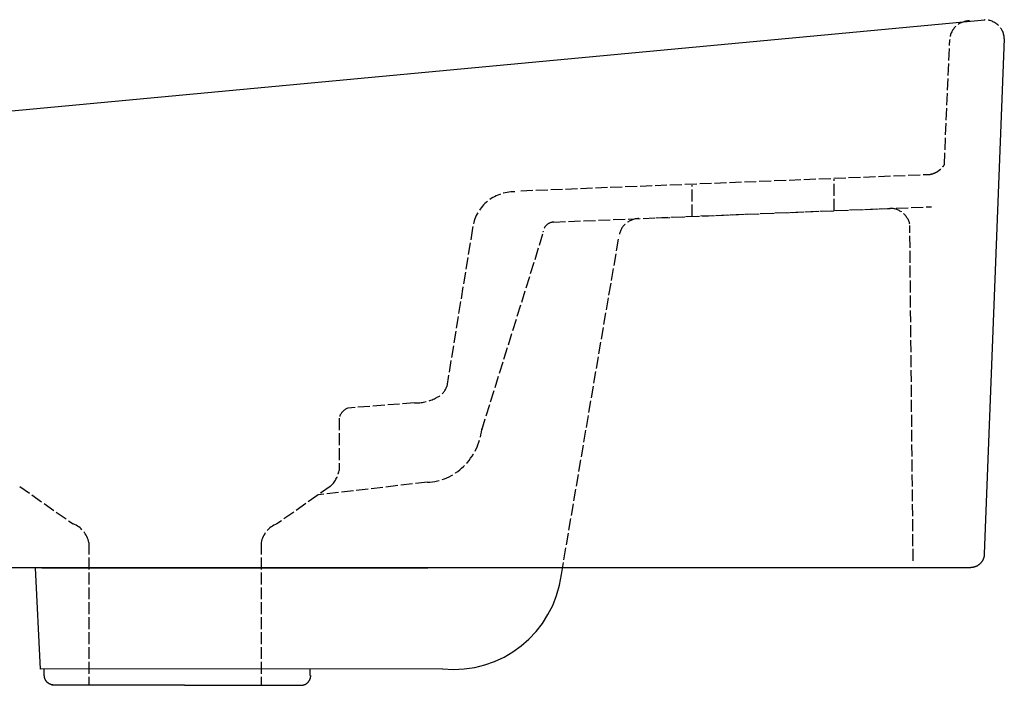
# Model space of a CAD drawing. Extents: x -1400 to -142, y -5205 to 407.
# Drawn here: x -415 to -164, y -349 to -179 of the extents above; entities that cross this region are included whole.
import ezdxf

# ---------------------------------------------------------------- set-up
doc = ezdxf.new("R2010")
doc.units = 0
doc.linetypes.add('ISO-02___', pattern=[3.8099999999999996, 3.0479999999999996, -0.7619999999999999])
doc.layers.add('__', color=7, linetype='CONTINUOUS')
doc.layers.add('_____2D', color=7, linetype='CONTINUOUS')

# ---------------------------------------------------------------- blocks, each defined once
blk = doc.blocks.new('____-3')
at = {"layer": '__', "color": 1, "linetype": 'CONTINUOUS'}
for p, q in [((-27.833507602538248, -82.52657728330269), (-27.834260555797755, -82.46522421199552)), ((-27.831249196310637, -82.58789339781424), (-27.833507602538248, -82.52657728330269)), ((-27.827486697494805, -82.64913562099491), (-27.831249196310637, -82.58789339781424)), ((-27.822222372478336, -82.71026706281964), (-27.827486697494805, -82.64913562099491)), ((-27.815459392294542, -82.77125089999345), (-27.822222372478336, -82.71026706281964)), ((-27.8072018307098, -82.83205039813402), (-27.815459392294542, -82.77125089999345)), ((-27.79745466177019, -82.89262893389605), (-27.8072018307098, -82.83205039813402)), ((-27.78622375680561, -82.95295001703562), (-27.79745466177019, -82.89262893389605)), ((-27.773515880894138, -83.01297731238765), (-27.78622375680561, -82.95295001703562)), ((-27.759338688784283, -83.07267466175381), (-27.773515880894138, -83.01297731238765)), ((-27.743700720286597, -83.13200610568265), (-27.759338688784283, -83.07267466175381)), ((-27.726611395128202, -83.19093590513148), (-27.743700720286597, -83.13200610568265)), ((-27.70808100728027, -83.24942856299276), (-27.726611395128202, -83.19093590513148)), ((-27.688120718755272, -83.30744884547585), (-27.70808100728027, -83.24942856299276)), ((-27.666742552884443, -83.36496180333279), (-27.688120718755272, -83.30744884547585)), ((-27.643959387075938, -83.42193279290814), (-27.666742552884443, -83.36496180333279)), ((-27.619784945056836, -83.4783274970082), (-27.643959387075938, -83.42193279290814)), ((-27.59423378860629, -83.53411194557111), (-27.619784945056836, -83.4783274970082)), ((-27.56732130878663, -83.58925253613188), (-27.59423378860629, -83.53411194557111)), ((-27.539063716668807, -83.6437160540604), (-27.56732130878663, -83.58925253613188)), ((-27.50947803356985, -83.69746969256994), (-27.539063716668807, -83.6437160540604)), ((-27.478582080798333, -83.75048107247858), (-27.50947803356985, -83.69746969256994)), ((-27.44639446892188, -83.80271826171338), (-27.478582080798333, -83.75048107247858)), ((-27.412934586554456, -83.85414979454436), (-27.44639446892188, -83.80271826171338)), ((-27.378222588676635, -83.90474469054016), (-27.412934586554456, -83.85414979454436)), ((-27.342279384499307, -83.95447247322682), (-27.378222588676635, -83.90474469054016)), ((-27.305126624864442, -84.00330318844726), (-27.342279384499307, -83.95447247322682)), ((-27.266786689204764, -84.05120742240479), (-27.305126624864442, -84.00330318844726)), ((-27.22728267206412, -84.09815631938), (-27.266786689204764, -84.05120742240479)), ((-27.186638369185403, -84.14412159911308), (-27.22728267206412, -84.09815631938)), ((-27.14487826317645, -84.18907557383818), (-27.186638369185403, -84.14412159911308)), ((-27.102027508764422, -84.23299116496173), (-27.14487826317645, -84.18907557383818)), ((-27.058111917640417, -84.27584191937422), (-27.102027508764422, -84.23299116496173)), ((-27.013157942915313, -84.31760202538271), (-27.058111917640417, -84.27584191937422)), ((-26.96719266318223, -84.35824632826188), (-27.013157942915313, -84.31760202538271)), ((-26.920243766206568, -84.39775034540253), (-26.96719266318223, -84.35824632826188)), ((-26.872339532249043, -84.4360902810622), (-26.920243766206568, -84.39775034540253)), ((-26.82350881702905, -84.47324304069707), (-26.872339532249043, -84.4360902810622)), ((-26.77378103434239, -84.5091862448744), (-26.82350881702905, -84.47324304069707)), ((-26.72318613834659, -84.54389824275177), (-26.77378103434239, -84.5091862448744)), ((-26.671754605515616, -84.57735812511964), (-26.72318613834659, -84.54389824275177)), ((-26.619517416280814, -84.6095457369961), (-26.671754605515616, -84.57735812511964)), ((-26.566506036372175, -84.64044168976716), (-26.619517416280814, -84.6095457369961)), ((-26.51275239786264, -84.67002737286657), (-26.566506036372175, -84.64044168976716)), ((-26.45828887993457, -84.6982849649844), (-26.51275239786264, -84.67002737286657)), ((-26.40314828937335, -84.72519744480405), (-26.45828887993457, -84.6982849649844)), ((-26.347363840809976, -84.75074860125414), (-26.40314828937335, -84.72519744480405)), ((-26.290969136710373, -84.7749230432737), (-26.347363840809976, -84.75074860125414)), ((-26.23399814713548, -84.79770620908221), (-26.290969136710373, -84.7749230432737)), ((-26.176485189278083, -84.81908437495304), (-26.23399814713548, -84.79770620908221)), ((-26.118464906794998, -84.83904466347803), (-26.176485189278083, -84.81908437495304)), ((-26.059972248933718, -84.85757505132597), (-26.118464906794998, -84.83904466347803)), ((-26.001042449484885, -84.8746643764839), (-26.059972248933718, -84.85757505132597)), ((-25.941711005556044, -84.89030234498205), (-26.001042449484885, -84.8746643764839)), ((-25.882013656189883, -84.9044795370919), (-25.941711005556044, -84.89030234498205)), ((-25.821986360837855, -84.91718741300338), (-25.882013656189883, -84.9044795370919)), ((-25.761665277698285, -84.92841831796795), (-25.821986360837855, -84.91718741300338)), ((-25.70108674193625, -84.93816548690756), (-25.761665277698285, -84.92841831796795)), ((-25.640287243795683, -84.9464230484923), (-25.70108674193625, -84.93816548690756)), ((-25.579303406621875, -84.9531860286761), (-25.640287243795683, -84.9464230484923)), ((-25.518171964797148, -84.95845035369211), (-25.579303406621875, -84.9531860286761)), ((-25.456929741616477, -84.9622128525084), (-25.518171964797148, -84.95845035369211)), ((-25.39561362710492, -84.96447125873601), (-25.456929741616477, -84.9622128525084)), ((-25.334260555797755, -84.96522421199552), (-25.39561362710492, -84.96447125873601))]:
    blk.add_line(p, q, dxfattribs=at)
blk = doc.blocks.new('____-4')
at = {"layer": '__', "color": 1, "linetype": 'CONTINUOUS'}
for p, q in [((-212.45235679455482, 45.19415528918307), (212.54325428223, 85.02624928638215)), ((217.5, 80.13961709499199), (212.38238780007396, -51.47375071361785)), ((212.10636839108292, -52.81314272689542), (212.07130494274043, -52.89209531263532)), ((212.13941388420062, -52.73338334149048), (212.10636839108292, -52.81314272689542)), ((212.17042151672695, -52.65286520049085), (212.13941388420062, -52.73338334149048)), ((212.19937261082168, -52.571636805013895), (212.17042151672695, -52.65286520049085)), ((212.22624972742824, -52.48974708400874), (212.19937261082168, -52.571636805013895)), ((212.2510366767774, -52.40724536478001), (212.22624972742824, -52.48974708400874)), ((212.27371852813803, -52.32418134327918), (212.2510366767774, -52.40724536478001)), ((212.29428161880924, -52.240605054166735), (212.27371852813803, -52.32418134327918)), ((212.31271356235538, -52.15656684067426), (212.29428161880924, -52.240605054166735)), ((212.32900325606397, -52.072117324279134), (212.31271356235538, -52.15656684067426)), ((212.3431408876295, -51.98730737421192), (212.32900325606397, -52.072117324279134)), ((212.3551179410747, -51.90218807681504), (212.3431408876295, -51.98730737421192)), ((212.36492720186789, -51.81681070477134), (212.3551179410747, -51.90218807681504)), ((212.3725627612789, -51.73122668621636), (212.36492720186789, -51.81681070477134)), ((212.37802001993123, -51.6454875737636), (212.3725627612789, -51.73122668621636)), ((212.3812956905772, -51.55964501344806), (212.37802001993123, -51.6454875737636)), ((212.38238780007396, -51.47375071361785), (212.3812956905772, -51.55964501344806)), ((208.75630117583296, -54.97375071361785), (-208.76167298676728, -54.97375071361785)), ((-28.787761151504768, -80.86961640558575), (-30.068492022430153, -54.996044758670905)), ((-28.437581083241184, -54.97375071361785), (70.19675041455048, -54.97375071361785)), ((208.8452897963225, -54.97269657905463), (208.75630117583296, -54.97375071361785)), ((208.93422481339394, -54.96953481033597), (208.8452897963225, -54.97269657905463)), ((209.02305265592076, -54.96426731199335), (208.93422481339394, -54.96953481033597)), ((209.11171981732832, -54.95689725697048), (209.02305265592076, -54.96426731199335)), ((209.2001728878372, -54.94742908471335), (209.11171981732832, -54.95689725697048)), ((209.28835858662433, -54.93586849849453), (209.2001728878372, -54.94742908471335)), ((209.37622379392178, -54.92222246197889), (209.28835858662433, -54.93586849849453)), ((209.46371558301507, -54.90649919502903), (209.37622379392178, -54.92222246197889)), ((209.5507812521205, -54.8887081687526), (209.46371558301507, -54.90649919502903)), ((209.63736835613645, -54.86886009979844), (209.5507812521205, -54.8887081687526)), ((209.72342473822755, -54.84696694390186), (209.63736835613645, -54.86886009979844)), ((209.80889856124804, -54.823041888680564), (209.72342473822755, -54.84696694390186)), ((209.89373833896252, -54.79709934569337), (209.80889856124804, -54.823041888680564)), ((209.9778929670615, -54.76915494175864), (209.89373833896252, -54.79709934569337)), ((210.0613117539433, -54.73922550953921), (209.9778929670615, -54.76915494175864)), ((210.14394445125163, -54.707329077407394), (210.0613117539433, -54.73922550953921)), ((210.22574128413635, -54.673484858580196), (210.14394445125163, -54.707329077407394)), ((210.30665298124677, -54.63771323955007), (210.22574128413635, -54.673484858580196)), ((210.3866308044012, -54.60003576780218), (210.30665298124677, -54.63771323955007)), ((210.46562657794902, -54.56047513883732), (210.3866308044012, -54.60003576780218)), ((210.5435927177905, -54.51905518249805), (210.46562657794902, -54.56047513883732)), ((210.62048226003753, -54.475800848618746), (210.5435927177905, -54.51905518249805)), ((210.6962488893064, -54.43073819199162), (210.62048226003753, -54.475800848618746)), ((210.77084696661223, -54.38389435667705), (210.6962488893064, -54.43073819199162)), ((210.8442315568618, -54.3352975596481), (210.77084696661223, -54.38389435667705)), ((210.91635845592327, -54.28497707380029), (210.8442315568618, -54.3352975596481)), ((210.9871842172479, -54.23296321031103), (210.91635845592327, -54.28497707380029)), ((211.05666617804764, -54.17928730038739), (210.9871842172479, -54.23296321031103)), ((211.12476248498524, -54.123981676390486), (211.05666617804764, -54.17928730038739)), ((211.19143211939308, -54.06707965236001), (211.12476248498524, -54.123981676390486)), ((211.256634921976, -54.00861550394802), (211.19143211939308, -54.06707965236001)), ((211.32033161700429, -53.948624447770726), (211.256634921976, -54.00861550394802)), ((211.38248383596874, -53.887142620197665), (211.32033161700429, -53.948624447770726)), ((211.44305414069868, -53.82420705558252), (211.38248383596874, -53.887142620197665)), ((211.50200604590736, -53.75985566395593), (211.44305414069868, -53.82420705558252)), ((211.55930404117044, -53.694127208190366), (211.50200604590736, -53.75985566395593)), ((211.6149136123181, -53.627061280650196), (211.55930404117044, -53.694127208190366)), ((211.66880126222486, -53.558698279341115), (211.6149136123181, -53.627061280650196)), ((211.72093453098523, -53.48907938358025), (211.66880126222486, -53.558698279341115)), ((211.77128201546657, -53.41824652918649), (211.72093453098523, -53.48907938358025)), ((211.81981338822698, -53.34624238322249), (211.77128201546657, -53.41824652918649)), ((211.8664994157839, -53.27311031829413), (211.81981338822698, -53.34624238322249)), ((211.91131197621917, -53.198894386422126), (211.8664994157839, -53.27311031829413)), ((211.95422407612068, -53.12363929250887), (211.91131197621917, -53.198894386422126)), ((211.99520986684502, -53.04739036740921), (211.95422407612068, -53.12363929250887)), ((212.03424466008528, -52.97019354062377), (211.99520986684502, -53.04739036740921)), ((212.07130494274043, -52.89209531263532), (212.03424466008528, -52.97019354062377)), ((73.94417938327015, -80.83049557066902), (-28.787761151504768, -80.86961640558575)), ((-27.83380508525842, -82.50233742735826), (-27.83380508525842, -80.81273762099316)), ((40.12631254426378, -82.5262492863817), (40.12631254426378, -80.8366494800166)), ((40.191747417877195, -83.07400238677383), (40.20445529378867, -83.0139750914218)), ((40.20445529378867, -83.0139750914218), (40.21568619875325, -82.95365400828223)), ((40.21568619875325, -82.95365400828223), (40.22543336769286, -82.8930754725202)), ((40.22543336769286, -82.8930754725202), (40.2336909292776, -82.83227597437963)), ((40.2336909292776, -82.83227597437963), (40.240453909461394, -82.77129213720582)), ((40.240453909461394, -82.77129213720582), (40.24571823447786, -82.71016069538109)), ((40.24571823447786, -82.71016069538109), (40.249480733293694, -82.64891847220042)), ((40.249480733293694, -82.64891847220042), (40.251739139521305, -82.58760235768887)), ((40.251739139521305, -82.58760235768887), (40.25249209278081, -82.5262492863817)), ((8.020809235747038, -85.02624928638215), (-25.93758108323891, -85.0262492863817)), ((8.020809235747038, -85.02624928638215), (38.11931827891931, -85.02624928638215)), ((37.75249209278081, -85.0262492863817), (37.81384516408798, -85.02549633312219)), ((37.81384516408798, -85.02549633312219), (37.875161278599535, -85.02323792689458)), ((37.875161278599535, -85.02323792689458), (37.936403501780205, -85.0194754280783)), ((37.936403501780205, -85.0194754280783), (37.99753494360493, -85.01421110306228)), ((37.99753494360493, -85.01421110306228), (38.05851878077874, -85.00744812287849)), ((38.05851878077874, -85.00744812287849), (38.11931827891931, -84.99919056129374)), ((38.11931827891931, -84.99919056129374), (38.17989681468134, -84.98944339235413)), ((38.17989681468134, -84.98944339235413), (38.24021789782091, -84.97821248738956)), ((38.24021789782091, -84.97821248738956), (38.30024519317294, -84.96550461147808)), ((38.30024519317294, -84.96550461147808), (38.3599425425391, -84.95132741936823)), ((38.3599425425391, -84.95132741936823), (38.41927398646794, -84.93568945087009)), ((38.41927398646794, -84.93568945087009), (38.478203785916776, -84.91860012571215)), ((38.478203785916776, -84.91860012571215), (38.536696443778055, -84.90006973786421)), ((38.536696443778055, -84.90006973786421), (38.59471672626114, -84.88010944933922)), ((38.59471672626114, -84.88010944933922), (38.65222968411854, -84.85873128346839)), ((38.65222968411854, -84.85873128346839), (38.70920067369343, -84.83594811765988)), ((38.70920067369343, -84.83594811765988), (38.76559537779303, -84.81177367564032)), ((38.76559537779303, -84.81177367564032), (38.821379826356406, -84.78622251919023)), ((38.821379826356406, -84.78622251919023), (38.87652041691763, -84.75931003937058)), ((38.87652041691763, -84.75931003937058), (38.9309839348457, -84.73105244725275)), ((38.9309839348457, -84.73105244725275), (38.98473757335523, -84.70146676415334)), ((38.98473757335523, -84.70146676415334), (39.03774895326387, -84.67057081138228)), ((39.03774895326387, -84.67057081138228), (39.089986142498674, -84.63838319950582)), ((39.089986142498674, -84.63838319950582), (39.14141767532965, -84.60492331713795)), ((39.14141767532965, -84.60492331713795), (39.19201257132545, -84.57021131926058)), ((39.19201257132545, -84.57021131926058), (39.24174035401211, -84.53426811508325)), ((39.24174035401211, -84.53426811508325), (39.2905710692321, -84.49711535544839)), ((39.2905710692321, -84.49711535544839), (39.338475303189625, -84.45877541978871)), ((39.338475303189625, -84.45877541978871), (39.38542420016529, -84.41927140264806)), ((39.38542420016529, -84.41927140264806), (39.43138947989837, -84.37862709976889)), ((39.43138947989837, -84.37862709976889), (39.476343454623475, -84.3368669937604)), ((39.476343454623475, -84.3368669937604), (39.52025904574748, -84.29401623934791)), ((39.52025904574748, -84.29401623934791), (39.56310980015951, -84.25010064822436)), ((39.56310980015951, -84.25010064822436), (39.60486990616846, -84.20514667349926)), ((39.60486990616846, -84.20514667349926), (39.64551420904718, -84.15918139376618)), ((39.64551420904718, -84.15918139376618), (39.68501822618782, -84.11223249679097)), ((39.68501822618782, -84.11223249679097), (39.7233581618475, -84.06432826283344)), ((39.7233581618475, -84.06432826283344), (39.760510921482364, -84.015497547613)), ((39.760510921482364, -84.015497547613), (39.79645412565969, -83.96576976492634)), ((39.79645412565969, -83.96576976492634), (39.831166123537514, -83.91517486893054)), ((39.831166123537514, -83.91517486893054), (39.86462600590494, -83.86374333609956)), ((39.86462600590494, -83.86374333609956), (39.89681361778139, -83.81150614686476)), ((39.89681361778139, -83.81150614686476), (39.927709570552906, -83.75849476695612)), ((39.927709570552906, -83.75849476695612), (39.957295253651864, -83.70474112844659)), ((39.957295253651864, -83.70474112844659), (39.98555284576969, -83.65027761051806)), ((39.98555284576969, -83.65027761051806), (40.012465325589346, -83.59513701995729)), ((40.012465325589346, -83.59513701995729), (40.03801648203989, -83.53935257139437)), ((40.03801648203989, -83.53935257139437), (40.062190924058996, -83.48295786729432)), ((40.062190924058996, -83.48295786729432), (40.0849740898675, -83.42598687771897)), ((40.0849740898675, -83.42598687771897), (40.10635225573833, -83.36847391986203)), ((40.10635225573833, -83.36847391986203), (40.12631254426333, -83.31045363737894)), ((40.12631254426333, -83.31045363737894), (40.14484293211126, -83.25196097951766)), ((40.14484293211126, -83.25196097951766), (40.161932257269655, -83.19303118006883)), ((40.161932257269655, -83.19303118006883), (40.17757022576734, -83.13369973613999)), ((40.17757022576734, -83.13369973613999), (40.191747417877195, -83.07400238677383))]:
    blk.add_line(p, q, dxfattribs=at)
at = {"layer": '__', "color": 1, "linetype": 'ISO-02___'}
for p, q in [((202.18781718003538, 47.966719971092516), (203.55156560912155, 79.86308662898546)), ((93.97272769708616, 41.31188746818998), (198.56592291290463, 45.5143364679584)), ((137.7416692646525, 34.78850452771803), (137.7416692646525, 42.78777445772994)), ((174.00253550706202, 36.25278679540406), (174.00253550706202, 44.252470062662724)), ((102.33735140132057, 33.32171773524715), (198.89988763922156, 37.24417535360499)), ((128.44206722918534, 34.41296903261855), (188.29510810776128, 36.829947872553475)), ((81.62166876209403, 31.793649624328737), (75.01338278082083, -8.649048942975302)), ((83.95933103354491, -19.85827411421087), (99.60101288512942, 30.307571795598506)), ((194.20065034769095, -53.24860704081357), (193.34545512616842, 32.40478959152415)), ((104.33342851369869, -56.685286677049255), (119.03627846080599, 29.713529725289845)), ((66.76113130702839, -12.860136996587912), (49.72402338363463, -14.196807360599117)), ((47.526065283219374, -16.80299244124451), (47.526065283219374, -30.176488238705254)), ((-34.12146117578313, -34.2176481465042), (-20.471564494221393, -43.79278298713551)), ((45.252940064188714, -34.2176481465042), (31.60304338262698, -43.79278298713551)), ((70.07202524619319, -33.145665524838975), (42.213714866970605, -36.3496050215857)), ((-16.43426055579721, -48.579935794263235), (-16.43426055579721, -84.97375071361785)), ((27.56573944420279, -48.579935794263235), (27.56573944420279, -84.97375071361785))]:
    blk.add_line(p, q, dxfattribs=at)
at = {"layer": '__', "color": 1, "linetype": 'ISO-02___', "flags": 128}
for points in [[(208.59920881456674, 84.74971882037562), (208.56342353302907, 84.74884379260865), (208.56342353302907, 84.74884379260865, 0.1883678198852471), (205.06205370178782, 83.28159699531852), (205.036024672059, 83.25639824623772), (205.036024672059, 83.25639824623772, 0.19710582689401154), (203.55156560912155, 79.86308662898546)], [(217.5, 80.13961709499199, 0.19710582689401154), (216.01554093706255, 83.53292871224426), (215.98951190733374, 83.55812746132506), (215.98951190733374, 83.55812746132506, 0.18836781988525178), (212.4881420760925, 85.02537425861517), (212.45235679455436, 85.02624928638215)], [(92.452006714243, 41.08723804805186), (92.38898219234565, 41.08723804805186), (92.38898219234565, 41.08723804805186, 0.17917678777054405), (85.20628265892447, 38.42791626739108), (85.14621485984507, 38.376371670663886), (85.14621485984507, 38.376371670663886, 0.18715593303334005), (81.62166876209403, 31.793649624328737)], [(188.29891619019554, 36.91884652763474), (188.32986449234627, 36.917611411720166), (188.32986449234627, 36.917611411720166, -0.17419871056323408), (191.68377562428213, 35.559219923957016), (191.71053027509646, 35.53528827127109), (191.71053027509646, 35.53528827127109, -0.18183621270389352), (193.34545512616842, 32.40478959152415)], [(102.33735140132057, 33.32171773524715, 0.17920702756988857), (100.50455360977595, 32.55487623535403), (100.50201011912759, 32.55250237236237), (100.50201011912758, 32.552502372362355, 0.17766920555124244), (99.6014720478281, 30.771790084932395), (99.60101288512942, 30.767868071816793)], [(124.08281739677886, 34.22758666140044), (124.05186909462813, 34.22635154548586), (124.05186909462813, 34.22635154548586, 0.1741987105632345), (120.69795796269227, 32.86796005772271), (120.67120331187793, 32.84402840503679), (120.67120331187793, 32.84402840503679, 0.18183621270389427), (119.03627846080599, 29.713529725289845)], [(66.76113130702839, -12.860136996587912), (67.17914566081227, -12.860136996587912), (67.17914566081227, -12.860136996587912, 0.11851276026204685), (72.13255157787259, -11.669328143698351), (72.76520836352786, -11.346486136208512), (72.76520836352786, -11.346486136208515, 0.20486602558844516), (75.01338278082083, -8.64904894297532)], [(70.0720252461932, -33.145665524838975, 0.18490847266266752), (79.28441647317418, -29.148666587907815), (79.38664237384252, -29.048535231047513), (79.38664237384252, -29.048535231047513, 0.17285553582462676), (83.94174926643959, -19.700513575860143), (83.95933103354494, -19.542901816913545)]]:
    blk.add_lwpolyline(points, format="xyb", dxfattribs=at)
blk.add_lwpolyline([(198.56592291290463, 45.514336467958856), (198.57459170154561, 45.516182512223175), (198.5832569002609, 45.51804129051713), (198.59191850905046, 45.519912802840736), (198.60057652791437, 45.52179704919398), (198.60923095685257, 45.52369402957686), (198.6178817958651, 45.525603743989386), (198.6265290449519, 45.52752619243155), (198.63517270411302, 45.529461374903356), (198.64381277334846, 45.5314092914048), (198.6524492526582, 45.53336994193588), (198.66108214204223, 45.5353433264966), (198.66971144150057, 45.53732944508697), (198.67833715103322, 45.53932829770697), (198.6869592706402, 45.54133988435662), (198.69557780032147, 45.54336420503591), (198.70419274007705, 45.545401259744835), (198.71280408990694, 45.547451048483396), (198.72141184981115, 45.5495135712516), (198.73001601978964, 45.55158882804945), (198.73861659984243, 45.55367681887694), (198.74721358996953, 45.55577754373407), (198.75580699017092, 45.557891002620835), (198.76439680044666, 45.56001719553724), (198.7729830207967, 45.56215612248329), (198.78156565122103, 45.56430778345897), (198.79014469171966, 45.566472178464295), (198.7987201422926, 45.568649307499264), (198.80729200293987, 45.57083917056387), (198.81586027366143, 45.573041767658125), (198.8244249544573, 45.57525709878202), (198.8329860453275, 45.57748516393554), (198.84154354627196, 45.57972596311871), (198.85009745729076, 45.58197949633152), (198.85864777838384, 45.584245763573975), (198.86719450955127, 45.58652476484606), (198.87573765079296, 45.588816500147786), (198.88427720210896, 45.59112096947916), (198.89281316349928, 45.593438172840166), (198.90134553496392, 45.59576811023082), (198.90987431650285, 45.598110781651116), (198.91839950811612, 45.60046618710105), (198.92692110980366, 45.60283432658062), (198.9354391215655, 45.60521520008983), (198.94395354340168, 45.60760880762868), (198.95246437531213, 45.61001514919717), (198.9609716172969, 45.6124342247953), (198.969475269356, 45.61486603442307), (198.97797533148938, 45.61731057808049), (198.98647180369707, 45.61976785576754), (198.99496468597908, 45.62223786748423), (199.0034539783354, 45.624720613230565), (199.01193968076598, 45.62721609300654), (199.0204217932709, 45.62972430681215), (199.02890031585014, 45.63224525464741), (199.03737524850368, 45.634778936512305), (199.0458465912315, 45.63732535240684), (199.05431434403366, 45.639884502331014), (199.06277850691012, 45.64245638628483), (199.0712390798609, 45.64504100426828), (199.07969606288594, 45.64763835628138), (199.08814945598533, 45.65024844232411), (199.096599259159, 45.65287126239649), (199.105045472407, 45.65550681649851), (199.11348809572928, 45.65815510463017), (199.11348809572928, 45.65815510463017), (199.12192576228136, 45.66081806990069), (199.1303585541898, 45.66349336497424), (199.13878647145464, 45.66618098985081), (199.14720951407585, 45.66888094453041), (199.15562768205342, 45.67159322901303), (199.16404097538742, 45.67431784329868), (199.17244939407783, 45.67705478738735), (199.1808529381246, 45.67980406127905), (199.18925160752772, 45.68256566497377), (199.19764540228724, 45.68533959847152), (199.20603432240313, 45.6881258617723), (199.21441836787545, 45.6909244548761), (199.22279753870413, 45.69373537778292), (199.2311718348892, 45.69655863049277), (199.23954125643064, 45.69939421300563), (199.24790580332848, 45.70224212532153), (199.25626547558267, 45.70510236744045), (199.2646202731933, 45.7079749393624), (199.2729701961603, 45.71085984108738), (199.28131524448366, 45.71375707261538), (199.28965541816342, 45.7166666339464), (199.29799071719958, 45.719588525080454), (199.3063211415921, 45.722522746017525), (199.314646691341, 45.725469296757616), (199.3229673664463, 45.728428177300735), (199.331283166908, 45.73139938764688), (199.3395940927261, 45.734382927796055), (199.34790014390055, 45.737378797748256), (199.35620132043138, 45.74038699750348), (199.3644976223186, 45.743407527061734), (199.37278904956221, 45.746440386423004), (199.3810756021622, 45.7494855755873), (199.3893572801186, 45.752543094554625), (199.39763408343137, 45.75561294332498), (199.40590601210053, 45.75869512189835), (199.41417306612604, 45.76178963027474), (199.42243524550793, 45.76489646845416), (199.43069255024625, 45.76801563643661), (199.43894498034092, 45.77114713422208), (199.447192535792, 45.774290961810586), (199.45543521659945, 45.77744711920211), (199.4636730227633, 45.780615606396665), (199.4719059542835, 45.783796423394236), (199.48013401116015, 45.786989570194834), (199.48835719339314, 45.79019504679845), (199.49657550098254, 45.7934128532051), (199.5047889339283, 45.79664298941477), (199.51299749223045, 45.79988545542747), (199.52120117588896, 45.8031402512432), (199.5293999849039, 45.80640737686195), (199.53759391927522, 45.80968683228372), (199.54578297900292, 45.81297861750852), (199.553967164087, 45.81628273253634), (199.56214647452748, 45.81959917736719), (199.5703209103243, 45.82292795200106), (199.57849047147755, 45.82626905643796), (199.58665515798717, 45.829622490677885), (199.59481496985316, 45.83298825472083), (199.60296990707553, 45.836366348566806), (199.6111199696543, 45.8397567722158), (199.61926515758947, 45.84315952566782), (199.627405470881, 45.84657460892287), (199.6355409095289, 45.85000202198094), (199.64367147353323, 45.853441764842046), (199.64367147353323, 45.853441764842046), (199.65179560401185, 45.85689564089695), (199.6599136227415, 45.86036132209826), (199.66802552972214, 45.863838808445976), (199.67613132495381, 45.86732809994011), (199.68423100843648, 45.87082919658065), (199.69232458017015, 45.87434209836759), (199.70041204015484, 45.877866805300954), (199.70849338839054, 45.88140331738071), (199.71656862487725, 45.88495163460688), (199.72463774961497, 45.888511756979455), (199.7327007626037, 45.89208368449845), (199.74075766384345, 45.89566741716385), (199.74880845333422, 45.899262954975654), (199.75685313107599, 45.902870297933866), (199.76489169706878, 45.90648944603849), (199.77292415131257, 45.910120399289525), (199.78095049380735, 45.91376315768697), (199.78897072455317, 45.91741772123082), (199.79698484354998, 45.92108408992108), (199.80499285079782, 45.92476226375774), (199.81299474629665, 45.92845224274082), (199.82099053004652, 45.9321540268703), (199.82898020204738, 45.9358676161462), (199.83696376229926, 45.939593010568494), (199.84494121080212, 45.943330210137205), (199.85291254755603, 45.94707921485232), (199.86087777256094, 45.950840024713855), (199.86883688581685, 45.95461263972179), (199.87678988732378, 45.958397059876134), (199.88473677708174, 45.96219328517688), (199.8926775550907, 45.96600131562405), (199.90061222135066, 45.969821151217616), (199.90854077586164, 45.97365279195759), (199.91646321862362, 45.97749623784398), (199.9243795496366, 45.98135148887678), (199.9322897689006, 45.985218545055986), (199.94019387641563, 45.9890974063816), (199.94809187218166, 45.99298807285362), (199.9559837561987, 45.99689054447205), (199.96386952846677, 46.00080482123689), (199.97174918898583, 46.004730903148136), (199.9796227377559, 46.008668790205796), (199.98749017477698, 46.01261848240986), (199.99535150004908, 46.01657997976034), (200.00320671357218, 46.020553282257225), (200.0110558153463, 46.02453838990051), (200.01889880537144, 46.028535302690216), (200.0267356836476, 46.03254402062632), (200.03456645017474, 46.036564543708835), (200.04239110495288, 46.04059687193776), (200.05020964798206, 46.044641005313096), (200.05802207926223, 46.04869694383484), (200.06582839879343, 46.052764687502986), (200.07362860657562, 46.056844236317545), (200.08142270260885, 46.06093559027852), (200.08921068689307, 46.0650387493859), (200.09699255942832, 46.069153713639686), (200.10476832021456, 46.07328048303988), (200.11253796925183, 46.07741905758648), (200.1203015065401, 46.0815694372795), (200.12805893207937, 46.08573162211892), (200.13581024586966, 46.089905612104744), (200.14355544791096, 46.09409140723699), (200.15129453820327, 46.09828900751563), (200.15129453820327, 46.09828900751563), (200.15902578105326, 46.10250005899858), (200.1667497347447, 46.106722275665845), (200.17446639927766, 46.11095565751742), (200.18217577465208, 46.11520020455332), (200.18987786086797, 46.119455916773525), (200.19757265792532, 46.12372279417805), (200.20526016582414, 46.1280008367669), (200.21294038456446, 46.13229004454006), (200.22061331414625, 46.136590417497544), (200.22827895456948, 46.140901955639336), (200.23593730583423, 46.145224658965454), (200.24358836794045, 46.14955852747589), (200.25123214088813, 46.15390356117064), (200.25886862467726, 46.1582597600497), (200.2664978193079, 46.16262712411308), (200.27411972478, 46.167005653360775), (200.2817343410936, 46.17139534779279), (200.28934166824865, 46.17579620740912), (200.29694170624518, 46.18020823220977), (200.30453445508317, 46.18463142219474), (200.31211991476263, 46.18906577736402), (200.3196980852836, 46.19351129771763), (200.32726896664605, 46.197967983255545), (200.33483255884994, 46.20243583397777), (200.34238886189533, 46.20691484988433), (200.3499378757822, 46.2114050309752), (200.35747960051052, 46.215906377250384), (200.3650140360803, 46.22041888870989), (200.3725411824916, 46.22494256535371), (200.38006103974433, 46.22947740718184), (200.38757360783856, 46.23402341419429), (200.39507888677426, 46.23858058639106), (200.40257687655142, 46.24314892377215), (200.41006757717008, 46.24772842633755), (200.4175509886302, 46.25231909408727), (200.4250271109318, 46.25692092702131), (200.43249594407487, 46.261533925139666), (200.4399574880594, 46.26615808844234), (200.44741174288544, 46.27079341692932), (200.45485870855293, 46.275439910600625), (200.4622983850619, 46.280097569456245), (200.46973077241233, 46.28476639349619), (200.47715587060426, 46.28944638272045), (200.48457367963766, 46.29413753712902), (200.49198419951253, 46.298839856721905), (200.49938743022886, 46.30355334149911), (200.5067833717867, 46.308277991460635), (200.514172024186, 46.31301380660648), (200.52155338742676, 46.31776078693664), (200.528927461509, 46.32251893245112), (200.53629424643273, 46.32728824314991), (200.54365374219793, 46.33206871903302), (200.5510059488046, 46.33686036010044), (200.55835086625274, 46.34166316635218), (200.56568849454234, 46.34647713778824), (200.57301883367344, 46.35130227440862), (200.580341883646, 46.35613857621331), (200.58765764446005, 46.36098604320232), (200.5949661161156, 46.36584467537565), (200.60226729861256, 46.3707144727333), (200.60956119195103, 46.37559543527526), (200.61684779613097, 46.38048756300154), (200.62412711115238, 46.38539085591213), (200.63139913701525, 46.39030531400704), (200.63139913701525, 46.39030531400704), (200.63866197816824, 46.3952324099336), (200.64591642394922, 46.400169922027665), (200.6531624743582, 46.405117850289244), (200.66040012939516, 46.41007619471833), (200.66762938906015, 46.41504495531492), (200.6748502533531, 46.42002413207902), (200.68206272227405, 46.425013725010636), (200.68926679582304, 46.43001373410976), (200.696462474, 46.43502415937638), (200.70364975680496, 46.44004500081053), (200.71082864423795, 46.44507625841217), (200.71799913629889, 46.45011793218133), (200.72516123298786, 46.45517002211799), (200.7323149343048, 46.460232528222164), (200.73946024024977, 46.465305450493844), (200.7465971508227, 46.470388788933036), (200.75372566602366, 46.475482543539734), (200.7608457858526, 46.480586714313944), (200.76795751030954, 46.48570130125566), (200.77506083939448, 46.49082630436489), (200.78215577310743, 46.49596172364162), (200.78924231144836, 46.50110755908587), (200.7963204544173, 46.50626381069762), (200.80339020201424, 46.51143047847688), (200.8104515542392, 46.516607562423644), (200.81750451109212, 46.521795062537926), (200.82454907257303, 46.52699297881971), (200.83158523868195, 46.532201311269006), (200.83861300941888, 46.53742005988581), (200.8456323847838, 46.54264922467013), (200.85264336477672, 46.54788880562195), (200.85964594939765, 46.55313880274128), (200.86664013864657, 46.55839921602812), (200.87362593252348, 46.56367004548247), (200.8806033310284, 46.56895129110432), (200.8875723341613, 46.574242952893684), (200.8945329419222, 46.57954503085056), (200.9014851543111, 46.58485752497494), (200.90842897132802, 46.59018043526683), (200.91536439297292, 46.59551376172624), (200.92229141924582, 46.600857504353144), (200.9292100501467, 46.60621166314756), (200.9361202856756, 46.611576238109485), (200.9430221258325, 46.61695122923892), (200.9499155706174, 46.62233663653586), (200.9568006200303, 46.62773246000032), (200.9636772740712, 46.633138699632276), (200.97054553274006, 46.63855535543175), (200.97740539603694, 46.643982427398726), (200.98425686396183, 46.649419915533215), (200.9910999365147, 46.65486781983521), (200.99793461369558, 46.66032614030472), (201.00476089550446, 46.66579487694173), (201.01157878194135, 46.67127402974626), (201.01838827300622, 46.67676359871828), (201.02518936869907, 46.682263583857825), (201.03198206901993, 46.687773985164874), (201.0387663739688, 46.69329480263943), (201.04554228354567, 46.698826036281496), (201.05230979775052, 46.704367686091075), (201.05906891658339, 46.70991975206816), (201.06581964004425, 46.71548223421275), (201.0725619681331, 46.72105513252485), (201.07929590084996, 46.72663844700446), (201.07929590084996, 46.72663844700446), (201.0860194012999, 46.73223346250442), (201.09273348216524, 46.737838043416296), (201.09943814344598, 46.743452189740104), (201.10613338514213, 46.74907590147584), (201.11281920725366, 46.7547091786235), (201.1194956097806, 46.760352021183095), (201.12616259272295, 46.766004429154606), (201.1328201560807, 46.771666402538045), (201.13946829985383, 46.777337941333414), (201.14610702404235, 46.783019045540705), (201.15273632864628, 46.788709715159925), (201.1593562136656, 46.79440995019107), (201.1659666791003, 46.80011975063414), (201.17256772495043, 46.80583911648913), (201.17915935121596, 46.811568047756055), (201.18574155789688, 46.8173065444349), (201.1923143449932, 46.82305460652567), (201.19887771250492, 46.82881223402837), (201.20543166043203, 46.834579426942994), (201.21197618877454, 46.84035618526954), (201.21851129753244, 46.84614250900802), (201.22503698670573, 46.851938398158424), (201.23155325629443, 46.85774385272075), (201.23806010629852, 46.86355887269501), (201.24455753671802, 46.86938345808119), (201.2510455475529, 46.875217608879304), (201.2575241388032, 46.88106132508934), (201.2639933104689, 46.8869146067113), (201.27045306254996, 46.89277745374518), (201.27690339504645, 46.89864986619099), (201.28334430795832, 46.90453184404873), (201.2897758012856, 46.910423387318396), (201.29619787502827, 46.91632449599999), (201.30261052918635, 46.9222351700935), (201.30901376375982, 46.92815540959894), (201.3154075787487, 46.934085214516315), (201.32179197415297, 46.94002458484561), (201.32816694997263, 46.945973520586826), (201.3345325062077, 46.951932021739964), (201.34088864285815, 46.95790008830504), (201.347235359924, 46.963877720282035), (201.35357265740527, 46.96986491767096), (201.35990053530193, 46.97586168047181), (201.36621899361398, 46.981868008684586), (201.37252803234145, 46.98788390230929), (201.37882765148427, 46.99390936134592), (201.3851178510425, 46.99994438579448), (201.39139863101613, 47.00598897565496), (201.39766999140514, 47.01204313092737), (201.4039319322096, 47.0181068516117), (201.41018445342945, 47.02418013770796), (201.41642755506467, 47.03026298921614), (201.4226612371153, 47.03635540613625), (201.42888549958133, 47.042457388468286), (201.43510034246276, 47.04856893621225), (201.44130576575958, 47.05469004936813), (201.44750176947178, 47.06082072793595), (201.4536883535994, 47.06696097191569), (201.4598655181424, 47.07311078130735), (201.46603326310083, 47.079270156110944), (201.47219158847463, 47.08543909632646), (201.47834049426385, 47.09161760195391), (201.48447998046845, 47.09780567299328), (201.49061004708847, 47.10400330944458), (201.49061004708847, 47.10400330944458), (201.49672853578068, 47.11021159581648), (201.5028366726804, 47.1164285034156), (201.5089344577877, 47.12265403224195), (201.51502189110255, 47.128888182295526), (201.521098972625, 47.13513095357633), (201.52716570235495, 47.141382346084356), (201.5332220802925, 47.14764235981961), (201.5392681064376, 47.153910994782095), (201.54530378079028, 47.16018825097181), (201.55132910335047, 47.16647412838874), (201.55734407411825, 47.17276862703291), (201.5633486930936, 47.1790717469043), (201.56934296027646, 47.18538348800291), (201.57532687566692, 47.19170385032876), (201.58130043926494, 47.198032833881825), (201.58726365107051, 47.204370438662124), (201.59321651108365, 47.21071666466965), (201.59915901930435, 47.2170715119044), (201.6050911757326, 47.22343498036638), (201.6110129803684, 47.229807070055585), (201.6169244332118, 47.23618778097202), (201.62282553426272, 47.24257711311567), (201.62871628352121, 47.24897506648656), (201.63459668098727, 47.25538164108467), (201.64046672666086, 47.26179683691001), (201.64632642054204, 47.26822065396257), (201.65217576263078, 47.27465309224237), (201.65801475292707, 47.281094151749386), (201.66384339143093, 47.287543832483635), (201.66966167814235, 47.29400213444511), (201.67546961306132, 47.300469057633805), (201.68126719618783, 47.30694460204973), (201.6870544275219, 47.31342876769288), (201.69283130706356, 47.319921554563265), (201.69859783481277, 47.32642296266087), (201.70435401076955, 47.3329329919857), (201.71009983493389, 47.33945164253776), (201.71583530730578, 47.345978914317044), (201.72156042788524, 47.35251480732356), (201.72727519667222, 47.3590593215573), (201.73297961366677, 47.365612457018266), (201.7386736788689, 47.37217421370646), (201.7443573922786, 47.37874459162188), (201.75003075389583, 47.38532359076453), (201.75569376372061, 47.3919112111344), (201.761346421753, 47.3985074527315), (201.76698872799292, 47.405112315555826), (201.77262068244042, 47.41172579960738), (201.77824228509547, 47.41834790488616), (201.7838535359581, 47.42497863139217), (201.78945443502826, 47.431617979125406), (201.79504498230597, 47.43826594808587), (201.80062517779123, 47.44492253827356), (201.8061950214841, 47.45158774968847), (201.8117545133845, 47.458261582330614), (201.81730365349244, 47.46494403619998), (201.82284244180795, 47.47163511129658), (201.82837087833104, 47.4783348076204), (201.8338889630617, 47.48504312517145), (201.83939669599988, 47.49176006394973), (201.84489407714563, 47.498485623955226), (201.85038110649896, 47.505219805187956), (201.85585778405985, 47.51196260764792), (201.86132410982827, 47.518714031335094), (201.86132410982827, 47.518714031335094), (201.86677782509406, 47.525474949821245), (201.87222035746956, 47.53224346114304), (201.87765170695477, 47.539019565300464), (201.8830718735497, 47.545803262293525), (201.88848085725436, 47.552594552122216), (201.89387865806873, 47.55939343478656), (201.89926527599283, 47.56619991028653), (201.90464071102667, 47.57301397862214), (201.91000496317022, 47.57983563979339), (201.91535803242348, 47.586664893800275), (201.92069991878648, 47.59350174064279), (201.9260306222592, 47.600346180320955), (201.9313501428416, 47.607198212834746), (201.93665848053377, 47.61405783818418), (201.94195563533566, 47.620925056369245), (201.94724160724724, 47.62779986738995), (201.95251639626855, 47.63468227124629), (201.95778000239957, 47.64157226793827), (201.96303242564034, 47.648469857465884), (201.9682736659908, 47.65537503982914), (201.97350372345102, 47.66228781502802), (201.9787225980209, 47.66920818306255), (201.98393028970054, 47.67613614393271), (201.9891267984899, 47.68307169763851), (201.99431212438895, 47.69001484417994), (201.99948626739777, 47.69696558355702), (202.00464922751627, 47.70392391576972), (202.00980100474453, 47.71088984081807), (202.0149415990825, 47.71786335870205), (202.02007101053016, 47.72484446942167), (202.02518923908758, 47.73183317297692), (202.0302962847547, 47.73882946936781), (202.03539214753158, 47.74583335859434), (202.04047682741813, 47.75284484065651), (202.04555032441442, 47.759863915554305), (202.05061263852042, 47.76689058328775), (202.05566376973616, 47.77392484385682), (202.0607037180616, 47.78096669726153), (202.0657324834968, 47.78801614350188), (202.07075006604168, 47.795073182577866), (202.07575646569632, 47.802137814489484), (202.08075168246063, 47.809210039236746), (202.08573571633468, 47.81628985681964), (202.09070856731847, 47.82337726723817), (202.09567023541194, 47.830472270492336), (202.10062072061518, 47.837574866582145), (202.1055600229281, 47.84468505550758), (202.1104881423508, 47.851802837268664), (202.11540507888319, 47.858928211865376), (202.12031083252526, 47.86606117929773), (202.1252054032771, 47.873201739565715), (202.13008879113863, 47.880349892669344), (202.1349609961099, 47.8875056386086), (202.13982201819087, 47.8946689773835), (202.14467185738158, 47.901839908994035), (202.149510513682, 47.90901843344021), (202.15433798709216, 47.916204550722014), (202.15915427761203, 47.92339826083946), (202.16395938524164, 47.93059956379254), (202.16875330998093, 47.93780845958127), (202.17353605182996, 47.94502494820563), (202.1783076107887, 47.95224902966562), (202.1830679868572, 47.95948070396125), (202.18781718003538, 47.966719971092516), (202.18781718003538, 47.966719971092516)], dxfattribs=at)
at = {"layer": '__', "color": 1, "linetype": 'ISO-02___'}
for centre, radius, start, end in [((51.02906036245251, -17.527356256099875), 3.577104619857158, 111.39715368233337, 168.3168074517415), ((40.04835786072952, -28.630216961580643), 7.635906177973933, 312.96827199411206, 348.3168074517415), ((-22.86871252601292, -49.91047839287556), 6.570579560718741, 11.683192548258427, 68.60284631766649), ((34.0001914144185, -49.91047839287556), 6.570579560718742, 111.39715368233348, 168.31680745174157)]:
    blk.add_arc(centre, radius, start, end, dxfattribs=at)
at = {"layer": '__', "color": 1, "linetype": 'CONTINUOUS'}
blk.add_arc((76.73660908868673, -53.14844284701677), 27.822539543592274, 264.23976833920494, 352.6967119086967, dxfattribs=at)
at = {"layer": '__', "color": 17}
blk.add_blockref('____-3', (0, 0), dxfattribs=at)
blk = doc.blocks.new('____-11')
at = {"layer": '__', "color": 17}
blk.add_blockref('____-4', (0, 0), dxfattribs=at)
blk = doc.blocks.new('____2D')
at = {"layer": '__', "color": 17}
blk.add_blockref('____-11', (-381.3096511741246, -264.08152445273026), dxfattribs=at)

msp = doc.modelspace()

# ---------------------------------------------------------------- block references
at = {"layer": '_____2D'}
msp.add_blockref('____2D', (0, 0), dxfattribs=at)

doc.saveas('drawing.dxf')
